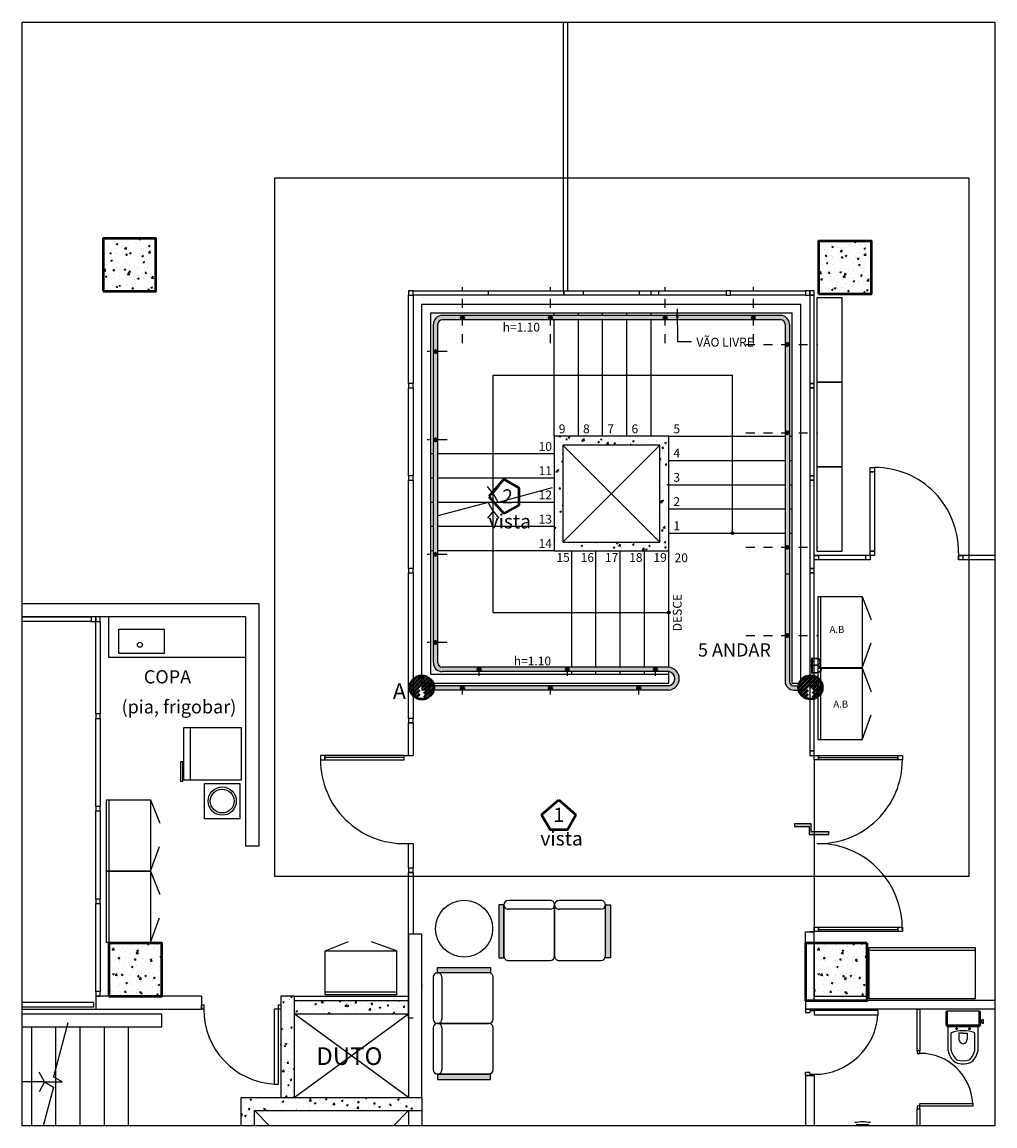
# Model space of a CAD drawing. Units: millimetres. Extents: x 251 to 540, y 30 to 110.
# Drawn here: x 529 to 540, y 97 to 110 of the extents above; entities that cross this region are included whole.
import ezdxf
from ezdxf.enums import TextEntityAlignment as Align

# ---------------------------------------------------------------- set-up
doc = ezdxf.new("R2010")
doc.units = ezdxf.units.MM
doc.header["$LTSCALE"] = 0.1
doc.linetypes.add('ACAD_ISO04W100', pattern=[30, 24, -3, 0, -3])
for name, color, linetype in [('ARQ-BASE 3 ANDAR', 8, 'Continuous'), ('Carimbo', 7, 'Continuous'), ('CORRIMÃO', 2, 'Continuous'), ('DETALHES', 1, 'Continuous')]:
    doc.layers.add(name, color=color, linetype=linetype)
doc.layers.add('ESTRUTURA', color=5, linetype='Continuous', lineweight=50)
doc.styles.add('Arial', font='ARIAL.TTF')
doc.dimstyles.new('COTAS', dxfattribs={"dimtxt": 0.2, "dimasz": 0.1, "dimexe": 0.1, "dimexo": 0.05, "dimgap": 0.03, "dimtad": 0, "dimzin": 0, "dimdsep": 46, "dimtxsty": 'Arial', "dimblk": 'ARCHTICK', "dimcen": 0.05, "dimclrd": 256, "dimclre": 256, "dimclrt": 256, "dimadec": 0, "dimazin": 0, "dimtfac": 1, "dimtofl": 0, "dimtmove": 0, "dimatfit": 3, "dimfxl": 0, "dimtolj": 1, "dimtzin": 0, "dimarcsym": 0})

# ---------------------------------------------------------------- blocks, each defined once
blk = doc.blocks.new('_ArchTick')
at = {"color": 0, "linetype": 'ByBlock', "const_width": 0.15}
blk.add_lwpolyline([(-0.5, -0.5), (0.5, 0.5)], dxfattribs=at)
blk = doc.blocks.new('ES-DIVA2')
for points in [[(-0.06, -0.65), (0, -0.65), (0, -0.05), (-0.06, -0.05)], [(1.21, -0.05), (1.15, -0.05), (1.15, -0.65), (1.21, -0.65)]]:
    blk.add_hatch(color=256).paths.add_polyline_path(points)
for p, q in [((0.525, 0), (0.05, 0)), ((1.1, 0), (0.625, 0)), ((0, -0.05), (0, -0.63)), ((0.525, -0.1), (0.05, -0.1)), ((0.575, -0.63), (0.575, -0.05)), ((0.575, -0.05), (0.575, -0.63)), ((1.1, -0.1), (0.625, -0.1)), ((1.15, -0.63), (1.15, -0.05)), ((0.05, -0.68), (0.525, -0.68)), ((0.625, -0.68), (1.1, -0.68))]:
    blk.add_line(p, q)
for points in [[(0, -0.05), (-0.06, -0.05), (-0.06, -0.65), (0, -0.65)], [(1.15, -0.05), (1.21, -0.05), (1.21, -0.65), (1.15, -0.65)]]:
    blk.add_lwpolyline(points, close=True)
for centre, start, end in [((0.05, -0.05), 90, 180), ((0.525, -0.05), 360, 90), ((0.625, -0.05), 90, 180), ((1.1, -0.05), 360, 90), ((0.05, -0.05), 180, 270), ((0.525, -0.05), 270, 0), ((0.625, -0.05), 180, 270), ((1.1, -0.05), 270, 0), ((0.05, -0.63), 180, 270), ((0.525, -0.63), 270, 0), ((0.625, -0.63), 180, 270), ((1.1, -0.63), 270, 0)]:
    blk.add_arc(centre, 0.05, start, end)
for p in [(0.575, -0.05), (1.15, -0.05)]:
    blk.add_point(p)
blk = doc.blocks.new('UB')
for points in [[(0, -0.5), (0.81, -0.5), (0.81, 0), (0, 0)], [(0, -0.5), (0.81, -0.5), (0.81, -0.03), (0, -0.03)]]:
    blk.add_lwpolyline(points, close=True)
for points in [[(0, -0.5), (0.266, -0.604)], [(0.81, -0.5), (0.528, -0.603)]]:
    blk.add_lwpolyline(points)

msp = doc.modelspace()

# ---------------------------------------------------------------- hatches: boundary and pattern name
at = {"layer": 'ARQ-BASE 3 ANDAR'}
h = msp.add_hatch(dxfattribs=at)
h.set_pattern_fill('AR-CONC', color=256, scale=0.001, style=0)
h.set_pattern_definition([(50, (387.58501, -9.25032), (0.18218467, -0.01593909), [0.01905, -0.20955]), (355, (387.58501, -9.25032), (-0.03524283, 0.19105664), [0.01524, -0.16764]), (100.451, (387.6002, -9.25165), (0.1469425, 0.17511669), [0.01619, -0.17809]), (46.1842, (387.58501, -9.19952), (0.27107904, -0.04204233), [0.028575, -0.314325]), (96.6356, (387.6076, -9.20303), (0.23740423, 0.24742556), [0.024285, -0.267135]), (351.184, (387.585, -9.19952), (0.2374046, 0.2474251), [0.02286, -0.25146]), (21, (387.61041, -9.21222), (0.15161488, -0.10226552), [0.01905, -0.20955]), (326, (387.61041, -9.21222), (0.06180203, 0.18418797), [0.01524, -0.16764]), (71.4514, (387.62305, -9.22074), (0.21341649, 0.08192286), [0.01619, -0.17809]), (37.5, (387.58501, -9.25032), (0.003088603, 0.08455504), [0, -0.165608, 0, -0.17018, 0, -0.168275]), (7.5, (387.58501, -9.25032), (0.066819663, 0.100180575), [0, -0.097028, 0, -0.161798, 0, -0.064135]), (327.5, (387.52837, -9.25032), (0.135590595, -0.005728744), [0, -0.0635, 0, -0.19812, 0, -0.26289]), (317.5, (387.50297, -9.25032), (0.14812918, 0.02542649), [0, -0.08255, 0, -0.131572, 0, -0.18669])])
h.paths.add_polyline_path([(530.665, 107.212), (530.065, 107.212), (530.065, 106.612), (530.665, 106.612)])
h = msp.add_hatch(dxfattribs=at)
h.set_pattern_fill('AR-CONC', color=256, scale=0.001, style=0)
h.set_pattern_definition([(50, (395.70215, -9.28024), (0.18218467, -0.01593909), [0.01905, -0.20955]), (355, (395.70215, -9.28024), (-0.03524283, 0.19105664), [0.01524, -0.16764]), (100.451, (395.71733, -9.28157), (0.1469425, 0.17511669), [0.01619, -0.17809]), (46.1842, (395.70215, -9.22944), (0.27107904, -0.04204233), [0.028575, -0.314325]), (96.6356, (395.72474, -9.23295), (0.23740423, 0.24742556), [0.024285, -0.267135]), (351.184, (395.70215, -9.22944), (0.2374046, 0.2474251), [0.02286, -0.25146]), (21, (395.72755, -9.24214), (0.15161488, -0.10226552), [0.01905, -0.20955]), (326, (395.72755, -9.24214), (0.06180203, 0.18418797), [0.01524, -0.16764]), (71.4514, (395.74019, -9.25066), (0.21341649, 0.08192286), [0.01619, -0.17809]), (37.5, (395.70215, -9.28024), (0.003088603, 0.08455504), [0, -0.165608, 0, -0.17018, 0, -0.168275]), (7.5, (395.70215, -9.28024), (0.066819663, 0.100180575), [0, -0.097028, 0, -0.161798, 0, -0.064135]), (327.5, (395.64551, -9.28024), (0.135590595, -0.005728744), [0, -0.0635, 0, -0.19812, 0, -0.26289]), (317.5, (395.62011, -9.28024), (0.14812918, 0.02542649), [0, -0.08255, 0, -0.131572, 0, -0.18669])])
h.paths.add_polyline_path([(538.782, 107.182), (538.182, 107.182), (538.182, 106.582), (538.782, 106.582)])
at = {"layer": 'ARQ-BASE 3 ANDAR', "linetype": 'ByBlock'}
h = msp.add_hatch(color=256, dxfattribs=at)
h.paths.add_polyline_path([(537.442, 106.328), (537.442, 106.338), (536.442, 106.338), (536.442, 106.328, -0.414214), (536.457, 106.313, -0.414214), (536.442, 106.298), (536.442, 106.288), (537.442, 106.288), (537.442, 106.298, -0.414214), (537.427, 106.313, -0.414214)])
h.paths.add_polyline_path([(537.752, 106.338), (537.442, 106.338), (537.442, 106.328, -0.414214), (537.457, 106.313, -0.414214), (537.442, 106.298), (537.442, 106.288), (537.752, 106.288, -0.414214), (537.802, 106.238), (537.802, 106.008), (537.812, 106.008, -1), (537.842, 106.008), (537.852, 106.008), (537.852, 106.238, 0.414214)])
h.paths.add_polyline_path([(537.852, 106.008), (537.842, 106.008, -1), (537.812, 106.008), (537.802, 106.008), (537.802, 105.008), (537.812, 105.008, -1), (537.842, 105.008), (537.852, 105.008)])
h.paths.add_polyline_path([(537.852, 105.008), (537.842, 105.008, -1), (537.812, 105.008), (537.802, 105.008), (537.802, 103.708), (537.812, 103.708, -1), (537.842, 103.708), (537.852, 103.708)])
h.paths.add_polyline_path([(537.852, 103.708), (537.842, 103.708, -1), (537.812, 103.708), (537.802, 103.708), (537.802, 103.408), (537.852, 103.408)])
h.paths.add_polyline_path([(533.862, 103.628), (533.852, 103.628, -1), (533.822, 103.628), (533.812, 103.628), (533.812, 102.628), (533.822, 102.628, -1), (533.852, 102.628), (533.862, 102.628)])
h.paths.add_polyline_path([(533.862, 102.628), (533.852, 102.628, -1), (533.822, 102.628), (533.812, 102.628), (533.812, 102.398, 0.414214), (533.912, 102.298), (534.332, 102.298), (534.332, 102.308, -0.414214), (534.317, 102.323, -0.414214), (534.332, 102.338), (534.332, 102.348), (533.912, 102.348, -0.414214), (533.862, 102.398)])
h.paths.add_polyline_path([(535.317, 102.323, -0.414214), (535.332, 102.338), (535.332, 102.348), (534.332, 102.348), (534.332, 102.338, -0.414214), (534.347, 102.323, -0.414214), (534.332, 102.308), (534.332, 102.298), (535.332, 102.298), (535.332, 102.308, -0.414214)])
h.paths.add_polyline_path([(536.332, 102.338), (536.332, 102.348), (535.332, 102.348), (535.332, 102.338, -0.414214), (535.347, 102.323, -0.414214), (535.332, 102.308), (535.332, 102.298), (536.332, 102.298), (536.332, 102.308, -0.414214), (536.317, 102.323, -0.414214)])
h.paths.add_polyline_path([(536.482, 102.348), (536.332, 102.348), (536.332, 102.338, -0.414214), (536.347, 102.323, -0.414214), (536.332, 102.308), (536.332, 102.298), (536.482, 102.298, -0.856662), (536.482, 102.138), (536.142, 102.138), (536.142, 102.128, -0.414214), (536.157, 102.113, -0.414214), (536.142, 102.098), (536.142, 102.088), (536.482, 102.088, 0.90897)])
h.paths.add_polyline_path([(533.862, 104.928), (533.852, 104.928, -1), (533.822, 104.928), (533.812, 104.928), (533.812, 103.628), (533.822, 103.628, -1), (533.852, 103.628), (533.862, 103.628)])
h.paths.add_polyline_path([(533.862, 105.928), (533.852, 105.928, -1), (533.822, 105.928), (533.812, 105.928), (533.812, 104.928), (533.822, 104.928, -1), (533.852, 104.928), (533.862, 104.928)])
h.paths.add_polyline_path([(533.912, 106.288), (534.142, 106.288), (534.142, 106.298, -0.414214), (534.127, 106.313, -0.414214), (534.142, 106.328), (534.142, 106.338), (533.912, 106.338, 0.414214), (533.812, 106.238), (533.812, 105.928), (533.822, 105.928, -1), (533.852, 105.928), (533.862, 105.928), (533.862, 106.238, -0.414214)])
h.paths.add_polyline_path([(535.127, 106.313, -0.414214), (535.142, 106.328), (535.142, 106.338), (534.142, 106.338), (534.142, 106.328, -0.414214), (534.157, 106.313, -0.414214), (534.142, 106.298), (534.142, 106.288), (535.142, 106.288), (535.142, 106.298, -0.414214)])
h.paths.add_polyline_path([(536.427, 106.313, -0.414214), (536.442, 106.328), (536.442, 106.338), (535.142, 106.338), (535.142, 106.328, -0.414214), (535.157, 106.313, -0.414214), (535.142, 106.298), (535.142, 106.288), (536.442, 106.288), (536.442, 106.298, -0.414214)])
at = {"layer": 'ARQ-BASE 3 ANDAR'}
h = msp.add_hatch(dxfattribs=at)
h.set_pattern_fill('AR-CONC', color=256, scale=0.001, style=0)
h.set_pattern_definition([(50, (507.39008, 76.54463), (0.18218467, -0.0159391), [0.01905, -0.20955]), (355, (507.39008, 76.54463), (-0.0352428, 0.1910566), [0.01524, -0.16764]), (100.451, (507.40526, 76.5433), (0.1469425, 0.1751167), [0.01619, -0.17809]), (46.1842, (507.39008, 76.59543), (0.271079, -0.0420423), [0.028575, -0.314325]), (96.6356, (507.41267, 76.59192), (0.2374042, 0.2474256), [0.024285, -0.267135]), (351.184, (507.39008, 76.59543), (0.2374046, 0.2474251), [0.02286, -0.25146]), (21, (507.41548, 76.58273), (0.1516149, -0.1022655), [0.01905, -0.20955]), (326, (507.41548, 76.58273), (0.061802, 0.184188), [0.01524, -0.16764]), (71.4514, (507.42811, 76.5742), (0.2134165, 0.08192286), [0.01619, -0.17809]), (37.5, (507.39008, 76.544625), (0.0030886, 0.08455504), [0, -0.165608, 0, -0.17018, 0, -0.168275]), (7.5, (507.39008, 76.544625), (0.06681966, 0.10018057), [0, -0.097028, 0, -0.161798, 0, -0.064135]), (327.5, (507.33344, 76.544625), (0.1355906, -0.00572874), [0, -0.0635, 0, -0.19812, 0, -0.26289]), (317.5, (507.30804, 76.54463), (0.14812918, 0.0254265), [0, -0.08255, 0, -0.131572, 0, -0.18669])])
h.paths.add_polyline_path([(535.182, 104.968), (535.182, 103.668), (536.482, 103.668), (536.482, 104.968)])
h.paths.add_polyline_path([(536.382, 104.868), (536.382, 103.768), (535.282, 103.768), (535.282, 104.868)], flags=16)
at = {"layer": 'ARQ-BASE 3 ANDAR', "linetype": 'ByBlock'}
h = msp.add_hatch(color=256, dxfattribs=at)
h.paths.add_polyline_path([(537.957, 102.138), (537.902, 102.138, -0.414214), (537.852, 102.188), (537.852, 102.708), (537.842, 102.708, -1), (537.812, 102.708), (537.802, 102.708), (537.802, 102.188, 0.414214), (537.902, 102.088), (537.96, 102.088, -0.058956), (537.956, 102.119, -0.034923)])
h.paths.add_polyline_path([(538.002, 102.138), (537.957, 102.138, 0.034923), (537.956, 102.119, 0.058956), (537.96, 102.088), (538.002, 102.088)])
h.paths.add_polyline_path([(537.852, 103.408), (537.802, 103.408), (537.802, 102.708), (537.812, 102.708, -1), (537.842, 102.708), (537.852, 102.708)])
h = msp.add_hatch(color=256, dxfattribs=at)
h.paths.add_polyline_path([(534.127, 102.113, -0.414214), (534.142, 102.128), (534.142, 102.138), (533.682, 102.138), (533.682, 102.088), (534.142, 102.088), (534.142, 102.098, -0.414214)])
h.paths.add_polyline_path([(535.127, 102.113, -0.414214), (535.142, 102.128), (535.142, 102.138), (534.142, 102.138), (534.142, 102.128, -0.414214), (534.157, 102.113, -0.414214), (534.142, 102.098), (534.142, 102.088), (535.142, 102.088), (535.142, 102.098, -0.414214)])
h.paths.add_polyline_path([(536.127, 102.113, -0.414214), (536.142, 102.128), (536.142, 102.138), (535.142, 102.138), (535.142, 102.128, -0.414214), (535.157, 102.113, -0.414214), (535.142, 102.098), (535.142, 102.088), (536.142, 102.088), (536.142, 102.098, -0.414214)])
at = {"layer": 'ARQ-BASE 3 ANDAR'}
h = msp.add_hatch(color=256, dxfattribs=at)
h.set_gradient(color1=(200, 4, 24), one_color=1, tint=1)
h.paths.add_polyline_path([(538.074, 100.452), (538.3, 100.452), (538.3, 100.486), (538.095, 100.486), (538.095, 100.575), (537.908, 100.575), (537.908, 100.541), (538.074, 100.541)])
h = msp.add_hatch(dxfattribs=at)
h.set_pattern_fill('AR-CONC', color=256, scale=0.001, style=0)
h.set_pattern_definition([(50, (44.0419, -165.75452), (0.18218467, -0.015939086), [0.01905, -0.20955]), (355, (44.0419, -165.75452), (-0.035242826, 0.19105664), [0.01524, -0.16764]), (100.451, (44.05707, -165.75584), (0.1469425, 0.17511669), [0.01619, -0.17809]), (46.1842, (44.0419, -165.70372), (0.27107904, -0.04204233), [0.028575, -0.314325]), (96.6356, (44.06448, -165.70722), (0.23740423, 0.24742556), [0.024285, -0.267135]), (351.184, (44.0419, -165.70372), (0.2374046, 0.24742512), [0.02286, -0.25146]), (21, (44.0673, -165.71642), (0.15161488, -0.10226552), [0.01905, -0.20955]), (326, (44.0673, -165.71642), (0.06180203, 0.184187966), [0.01524, -0.16764]), (71.4514, (44.07993, -165.72494), (0.21341649, 0.08192286), [0.01619, -0.17809]), (37.5, (44.04189, -165.754516), (0.003088603, 0.084555039), [0, -0.165608, 0, -0.17018, 0, -0.168275]), (7.5, (44.04189, -165.75452), (0.066819663, 0.100180575), [0, -0.097028, 0, -0.161798, 0, -0.064135]), (327.5, (43.98525, -165.754516), (0.135590595, -0.005728744), [0, -0.0635, 0, -0.19812, 0, -0.26289]), (317.5, (43.95985, -165.75452), (0.148129181, 0.02542649), [0, -0.08255, 0, -0.131572, 0, -0.18669])])
h.paths.add_polyline_path([(530.132, 99.218), (530.132, 98.618), (530.732, 98.618), (530.732, 99.218)])
h = msp.add_hatch(dxfattribs=at)
h.set_pattern_fill('AR-CONC', color=256, scale=0.001, style=0)
h.set_pattern_definition([(50, (52.0419, -165.75452), (0.18218467, -0.015939086), [0.01905, -0.20955]), (355, (52.0419, -165.75452), (-0.035242826, 0.19105664), [0.01524, -0.16764]), (100.451, (52.05707, -165.75584), (0.1469425, 0.17511669), [0.01619, -0.17809]), (46.1842, (52.0419, -165.70372), (0.27107904, -0.04204233), [0.028575, -0.314325]), (96.6356, (52.06448, -165.70722), (0.23740423, 0.24742556), [0.024285, -0.267135]), (351.184, (52.0419, -165.70372), (0.2374046, 0.24742512), [0.02286, -0.25146]), (21, (52.0673, -165.71642), (0.15161488, -0.10226552), [0.01905, -0.20955]), (326, (52.0673, -165.71642), (0.06180203, 0.184187966), [0.01524, -0.16764]), (71.4514, (52.07993, -165.72494), (0.21341649, 0.08192286), [0.01619, -0.17809]), (37.5, (52.04189, -165.754516), (0.003088603, 0.084555039), [0, -0.165608, 0, -0.17018, 0, -0.168275]), (7.5, (52.04189, -165.75452), (0.066819663, 0.100180575), [0, -0.097028, 0, -0.161798, 0, -0.064135]), (327.5, (51.98525, -165.754516), (0.135590595, -0.005728744), [0, -0.0635, 0, -0.19812, 0, -0.26289]), (317.5, (51.95985, -165.75452), (0.148129181, 0.02542649), [0, -0.08255, 0, -0.131572, 0, -0.18669])])
h.paths.add_polyline_path([(538.132, 99.218), (538.132, 98.618), (538.732, 98.618), (538.732, 99.218)])
h = msp.add_hatch(dxfattribs=at)
h.set_pattern_fill('AR-CONC', color=256, scale=0.001, style=0)
h.set_pattern_definition([(50, (507.41008, 76.52463), (0.1821847, -0.0159391), [0.01905, -0.20955]), (355, (507.41008, 76.52463), (-0.0352428, 0.1910566), [0.01524, -0.16764]), (100.451, (507.42526, 76.5233), (0.1469425, 0.1751167), [0.01619, -0.17809]), (46.1842, (507.41008, 76.57543), (0.271079, -0.0420423), [0.028575, -0.314325]), (96.6356, (507.43267, 76.57192), (0.2374042, 0.2474256), [0.024285, -0.267135]), (351.184, (507.41008, 76.57543), (0.2374046, 0.2474251), [0.02286, -0.25146]), (21, (507.43548, 76.56273), (0.1516149, -0.1022655), [0.01905, -0.20955]), (326, (507.43548, 76.56273), (0.061802, 0.184188), [0.01524, -0.16764]), (71.4514, (507.44811, 76.5542), (0.2134165, 0.0819229), [0.01619, -0.17809]), (37.5, (507.41008, 76.524625), (0.0030886, 0.08455504), [0, -0.165608, 0, -0.17018, 0, -0.168275]), (7.5, (507.41008, 76.524625), (0.06681966, 0.10018057), [0, -0.097028, 0, -0.161798, 0, -0.064135]), (327.5, (507.35344, 76.524625), (0.1355906, -0.00572874), [0, -0.0635, 0, -0.19812, 0, -0.26289]), (317.5, (507.32804, 76.52463), (0.1481292, 0.0254265), [0, -0.08255, 0, -0.131572, 0, -0.18669])])
h.paths.add_polyline_path([(532.232, 98.568), (532.232, 98.418), (533.532, 98.418), (533.532, 98.568)])
h.paths.add_polyline_path([(532.082, 97.468), (532.232, 97.468), (532.232, 98.618), (532.082, 98.618)])
h.paths.add_polyline_path([(531.632, 97.145), (531.782, 97.145), (531.782, 97.318), (533.682, 97.318), (533.682, 97.468), (531.632, 97.468)])
at = {"layer": 'ESTRUTURA'}
h = msp.add_hatch(dxfattribs=at)
h.set_pattern_fill('ANSI31', color=256, scale=0.01, style=0)
h.set_pattern_definition([(45, (65.09654, -5.014028), (-0.0224506403, 0.0224506403), [])])
h.paths.add_polyline_path([(533.807, 102.168), (533.558, 102.168, 0.095733), (533.548, 102.118, 0.360339), (533.657, 101.986), (533.657, 102.118), (533.707, 102.118), (533.707, 101.986, 0.360339), (533.816, 102.118, 0.095733)])
h.paths.add_polyline_path([(533.558, 102.168), (533.807, 102.168, 0.676114)])
h = msp.add_hatch(dxfattribs=at)
h.set_pattern_fill('ANSI31', color=256, scale=0.01, style=0)
h.set_pattern_definition([(45, (69.504347, -5.012707), (-0.0224506403, 0.0224506403), [])])
h.paths.add_polyline_path([(538.215, 102.169), (537.966, 102.169, 0.095733), (537.956, 102.119, 0.360339), (538.065, 101.987), (538.065, 102.119), (538.115, 102.119), (538.115, 101.987, 0.360339), (538.224, 102.119, 0.095733)])
h.paths.add_polyline_path([(537.966, 102.169), (538.215, 102.169, 0.676114)])

# ---------------------------------------------------------------- linework, layer by layer
at = {"linetype": 'ByBlock'}
for p, q in [((533.482, 101.348), (533.582, 101.348)), ((533.502, 100.348), (533.582, 100.348))]:
    msp.add_line(p, q, dxfattribs=at)
at = {"layer": 'ARQ-BASE 3 ANDAR'}
for p, q in [((535.285, 109.666), (535.285, 106.618)), ((535.335, 109.666), (535.335, 106.618)), ((533.682, 102.168), (533.682, 106.468)), ((533.682, 106.468), (537.982, 106.468)), ((537.982, 102.168), (537.982, 106.468)), ((538.166, 105.582), (538.166, 106.542)), ((538.166, 106.542), (538.446, 106.542)), ((538.446, 106.542), (538.446, 105.582)), ((533.782, 106.368), (537.882, 106.368)), ((533.782, 102.268), (533.782, 106.368)), ((535.182, 106.338), (535.182, 106.368)), ((535.182, 106.338), (535.182, 106.368)), ((535.457, 106.338), (535.457, 106.368)), ((535.732, 106.338), (535.732, 106.368)), ((536.007, 106.338), (536.007, 106.368)), ((536.282, 106.338), (536.282, 106.368)), ((537.882, 102.168), (537.882, 106.368)), ((535.182, 104.968), (535.182, 106.288)), ((535.182, 104.968), (535.182, 106.288)), ((535.457, 104.968), (535.457, 106.288)), ((535.732, 104.968), (535.732, 106.288)), ((536.007, 104.968), (536.007, 106.288)), ((536.282, 104.968), (536.282, 106.288)), ((534.49, 105.66), (537.205, 105.66)), ((534.49, 104.318), (534.49, 105.66)), ((537.205, 103.868), (537.205, 105.66)), ((538.166, 104.622), (538.166, 105.582)), ((538.166, 105.582), (538.446, 105.582)), ((538.446, 105.582), (538.166, 105.582)), ((538.446, 105.582), (538.446, 104.622)), ((536.482, 104.968), (537.802, 104.968)), ((537.852, 104.968), (537.882, 104.968)), ((536.382, 103.768), (535.282, 104.868)), ((535.282, 103.768), (536.382, 104.868)), ((536.382, 103.768), (535.282, 104.868)), ((533.812, 104.768), (533.782, 104.768)), ((535.182, 104.768), (533.862, 104.768)), ((536.482, 104.693), (537.802, 104.693)), ((537.852, 104.693), (537.882, 104.693)), ((538.166, 103.662), (538.166, 104.622)), ((538.166, 104.622), (538.446, 104.622)), ((538.446, 104.622), (538.166, 104.622)), ((538.446, 104.622), (538.446, 103.662)), ((533.812, 104.493), (533.782, 104.493)), ((535.182, 104.493), (533.862, 104.493)), ((534.49, 104.318), (534.426, 104.398)), ((534.49, 104.318), (534.554, 104.398)), ((534.49, 104.318), (534.554, 104.398)), ((534.49, 104.118), (534.49, 104.318)), ((534.49, 104.318), (534.548, 104.218)), ((535.161, 104.382), (534.548, 104.218)), ((536.482, 104.418), (537.802, 104.418)), ((537.852, 104.418), (537.882, 104.418)), ((533.812, 104.218), (533.782, 104.218)), ((535.182, 104.218), (533.862, 104.218)), ((534.432, 104.218), (533.862, 104.065)), ((534.49, 104.118), (534.432, 104.218)), ((534.49, 104.118), (534.426, 104.038)), ((534.49, 104.118), (534.554, 104.038)), ((534.49, 102.968), (534.49, 104.118)), ((536.482, 104.143), (537.802, 104.143)), ((537.852, 104.143), (537.882, 104.143)), ((533.812, 103.943), (533.782, 103.943)), ((535.182, 103.943), (533.862, 103.943)), ((536.482, 103.868), (537.802, 103.868)), ((537.852, 103.868), (537.882, 103.868)), ((533.812, 103.668), (533.782, 103.668)), ((533.812, 103.668), (533.782, 103.668)), ((535.182, 103.668), (533.862, 103.668)), ((535.382, 102.348), (535.382, 103.668)), ((535.657, 102.348), (535.657, 103.668)), ((535.932, 102.348), (535.932, 103.668)), ((536.207, 102.348), (536.207, 103.668)), ((536.482, 102.348), (536.482, 103.668)), ((538.512, 103.616), (538.132, 103.616)), ((538.141, 103.566), (538.132, 103.566)), ((538.511, 103.566), (538.132, 103.566)), ((538.446, 103.662), (538.166, 103.662)), ((538.766, 103.616), (538.432, 103.616)), ((538.766, 103.566), (538.432, 103.566)), ((538.766, 103.616), (538.66, 103.616)), ((538.766, 103.566), (538.668, 103.566)), ((538.766, 103.616), (538.716, 103.616)), ((538.716, 103.616), (538.716, 103.566)), ((538.766, 103.616), (538.766, 103.566)), ((539.768, 103.644), (539.768, 103.566)), ((540.182, 103.616), (539.768, 103.616)), ((540.182, 103.616), (539.768, 103.616)), ((540.182, 103.566), (539.768, 103.566)), ((540.182, 103.566), (539.768, 103.566)), ((531.832, 103.068), (529.147, 103.068)), ((531.832, 103.068), (531.832, 102.118)), ((534.49, 102.968), (536.482, 102.968)), ((531.682, 102.918), (529.147, 102.918)), ((530.132, 102.458), (530.132, 102.918)), ((531.682, 102.918), (531.682, 102.118)), ((531.682, 102.458), (530.132, 102.458)), ((531.832, 102.352), (531.832, 101.402)), ((531.682, 102.202), (531.682, 101.402)), ((533.782, 102.268), (536.482, 102.268)), ((535.382, 102.268), (535.382, 102.298)), ((535.657, 102.268), (535.657, 102.298)), ((535.932, 102.268), (535.932, 102.298)), ((536.207, 102.268), (536.207, 102.298)), ((536.482, 102.268), (536.482, 102.298)), ((536.482, 102.168), (536.482, 102.268)), ((533.682, 102.168), (536.482, 102.168)), ((533.682, 102.138), (533.682, 102.118)), ((537.882, 102.168), (537.982, 102.168)), ((531.832, 101.702), (531.832, 100.784)), ((530.982, 101.665), (531.632, 101.665)), ((530.982, 101.065), (530.982, 101.665)), ((531.055, 101.665), (531.055, 101.065)), ((531.632, 101.665), (531.632, 101.065)), ((531.682, 101.552), (531.682, 100.784)), ((533.482, 101.323), (532.582, 101.323)), ((538.182, 101.323), (539.082, 101.323)), ((538.132, 101.298), (538.132, 99.398)), ((531.632, 101.065), (530.982, 101.065)), ((531.832, 100.947), (531.832, 100.318)), ((531.682, 100.797), (531.682, 100.318)), ((537.908, 100.575), (538.095, 100.575)), ((537.908, 100.575), (537.908, 100.541)), ((538.095, 100.575), (538.095, 100.486)), ((537.908, 100.541), (538.074, 100.541)), ((538.074, 100.541), (538.074, 100.452)), ((538.074, 100.452), (538.3, 100.452)), ((538.095, 100.486), (538.3, 100.486)), ((538.3, 100.452), (538.3, 100.486)), ((531.832, 100.318), (531.682, 100.318)), ((533.532, 99.318), (533.532, 97.468)), ((533.682, 99.318), (533.532, 99.318)), ((533.682, 97.468), (533.682, 99.318)), ((538.032, 99.348), (538.132, 99.348)), ((538.032, 98.568), (538.032, 99.348)), ((538.132, 98.568), (538.132, 99.348)), ((538.182, 99.374), (539.082, 99.374)), ((538.767, 99.138), (539.959, 99.138)), ((533.682, 98.738), (533.682, 98.718)), ((531.182, 98.618), (529.982, 98.618)), ((529.982, 98.618), (529.982, 98.468)), ((529.982, 98.618), (529.982, 98.468)), ((531.182, 98.618), (531.182, 98.468)), ((532.082, 98.618), (532.082, 97.468)), ((532.232, 98.618), (532.082, 98.618)), ((532.232, 98.618), (532.232, 97.468)), ((532.232, 98.618), (533.532, 98.618)), ((532.232, 98.568), (533.532, 98.568)), ((540.182, 98.568), (538.032, 98.568)), ((538.032, 98.568), (538.032, 98.468)), ((529.957, 98.543), (529.147, 98.543)), ((529.957, 98.493), (529.147, 98.493)), ((529.147, 98.468), (531.182, 98.468)), ((529.957, 98.543), (529.957, 98.493)), ((540.182, 98.468), (538.032, 98.468)), ((538.032, 98.468), (538.132, 98.468)), ((538.032, 98.468), (538.032, 98.43)), ((538.032, 98.43), (538.082, 98.43)), ((538.082, 98.455), (538.082, 98.43)), ((538.082, 98.455), (538.132, 98.455)), ((538.132, 98.468), (538.132, 98.455)), ((539.625, 98.436), (539.625, 98.29)), ((539.637, 98.448), (539.647, 98.448)), ((539.64, 98.44), (539.64, 98.3)), ((539.995, 98.448), (539.647, 98.448)), ((540.005, 98.448), (539.995, 98.448)), ((540.002, 98.3), (540.002, 98.44)), ((540.017, 98.29), (540.017, 98.436)), ((529.147, 98.418), (530.732, 98.418)), ((529.667, 98.314), (529.503, 97.7)), ((530.732, 98.268), (530.732, 98.418)), ((532.232, 98.418), (533.532, 98.418)), ((533.532, 97.468), (532.232, 98.418)), ((532.232, 97.468), (533.532, 98.418)), ((540.017, 98.34), (540.033, 98.34)), ((540.017, 98.317), (540.033, 98.317)), ((540.052, 98.348), (540.033, 98.348)), ((540.033, 98.309), (540.033, 98.348)), ((540.033, 98.309), (540.052, 98.309)), ((540.052, 98.309), (540.052, 98.348)), ((529.147, 98.268), (530.732, 98.268)), ((529.252, 98.268), (529.252, 97.145)), ((529.527, 98.268), (529.527, 97.145)), ((529.802, 98.268), (529.802, 97.145)), ((530.077, 98.268), (530.077, 97.145)), ((530.352, 98.268), (530.352, 97.145)), ((539.625, 98.29), (539.64, 98.274)), ((539.625, 98.29), (539.64, 98.274)), ((540.002, 98.274), (539.64, 98.274)), ((539.64, 98.274), (540.002, 98.274)), ((540.002, 98.274), (539.64, 98.274)), ((539.64, 98.274), (540.002, 98.274)), ((539.65, 98.29), (539.992, 98.29)), ((539.651, 98.001), (539.651, 98.274)), ((539.687, 98.005), (539.687, 98.202)), ((539.762, 98.247), (539.734, 98.247)), ((539.748, 98.261), (539.748, 98.233)), ((539.774, 98.197), (539.774, 98.128)), ((539.821, 98.197), (539.774, 98.197)), ((539.821, 98.197), (539.868, 98.197)), ((539.868, 98.197), (539.868, 98.128)), ((539.88, 98.247), (539.909, 98.247)), ((539.894, 98.261), (539.894, 98.233)), ((539.955, 98.005), (539.955, 98.202)), ((539.991, 98.001), (539.991, 98.274)), ((540.017, 98.29), (540.002, 98.274)), ((529.403, 97.643), (529.339, 97.753)), ((529.603, 97.643), (529.503, 97.7)), ((538.032, 97.718), (538.032, 97.755)), ((538.032, 97.755), (538.082, 97.755)), ((538.032, 97.718), (538.032, 97.145)), ((538.132, 97.718), (538.032, 97.718)), ((538.032, 97.718), (538.132, 97.718)), ((538.082, 97.73), (538.082, 97.755)), ((538.082, 97.73), (538.132, 97.73)), ((538.132, 97.718), (538.132, 97.73)), ((538.132, 97.718), (538.132, 97.145)), ((529.403, 97.643), (529.147, 97.643)), ((529.403, 97.643), (529.339, 97.532)), ((529.503, 97.585), (529.385, 97.145)), ((529.403, 97.643), (529.603, 97.643)), ((529.403, 97.643), (529.503, 97.585)), ((531.632, 97.145), (531.632, 97.468)), ((531.632, 97.468), (533.682, 97.468)), ((533.682, 97.468), (533.682, 97.145)), ((531.782, 97.145), (531.782, 97.318)), ((531.782, 97.318), (533.682, 97.318)), ((531.782, 97.318), (531.955, 97.145)), ((533.359, 97.145), (533.532, 97.318)), ((533.532, 97.318), (533.532, 97.145))]:
    msp.add_line(p, q, dxfattribs=at)
for points in [[(533.582, 106.618), (533.532, 106.618), (533.532, 106.568), (533.582, 106.568)], [(533.582, 105.568), (533.532, 105.568), (533.532, 106.568), (533.582, 106.568)], [(534.432, 106.568), (533.582, 106.568), (533.582, 106.618), (534.432, 106.618)], [(535.289, 106.568), (534.439, 106.568), (534.439, 106.618), (535.289, 106.618)], [(536.146, 106.568), (535.296, 106.568), (535.296, 106.618), (536.146, 106.618)], [(536.367, 106.568), (535.517, 106.568), (535.517, 106.618), (536.367, 106.618)], [(537.132, 106.568), (536.282, 106.568), (536.282, 106.618), (537.132, 106.618)], [(537.132, 106.568), (537.182, 106.568), (537.182, 106.618), (537.132, 106.618)], [(538.032, 106.568), (537.182, 106.568), (537.182, 106.618), (538.032, 106.618)], [(538.032, 106.568), (538.082, 106.568), (538.082, 106.618), (538.032, 106.618)], [(538.132, 106.618), (538.082, 106.618), (538.082, 106.568), (538.132, 106.568)], [(538.082, 105.568), (538.132, 105.568), (538.132, 106.568), (538.082, 106.568)], [(533.582, 105.568), (533.532, 105.568), (533.532, 105.518), (533.582, 105.518)], [(533.582, 105.568), (533.532, 105.568), (533.532, 105.518), (533.582, 105.518)], [(538.132, 105.568), (538.082, 105.568), (538.082, 105.518), (538.132, 105.518)], [(533.582, 104.518), (533.532, 104.518), (533.532, 105.518), (533.582, 105.518)], [(538.082, 104.518), (538.132, 104.518), (538.132, 105.518), (538.082, 105.518)], [(535.182, 103.668), (536.482, 103.668), (536.482, 104.968), (535.182, 104.968)], [(535.282, 103.768), (536.382, 103.768), (536.382, 104.868), (535.282, 104.868)], [(538.768, 104.564), (538.768, 104.614), (538.818, 104.614), (538.818, 104.564)], [(538.818, 103.664), (538.768, 103.664), (538.768, 104.564), (538.818, 104.564)], [(533.582, 104.518), (533.532, 104.518), (533.532, 104.468), (533.582, 104.468)], [(533.582, 103.468), (533.532, 103.468), (533.532, 104.468), (533.582, 104.468)], [(538.132, 104.518), (538.082, 104.518), (538.082, 104.468), (538.132, 104.468)], [(538.082, 103.468), (538.132, 103.468), (538.132, 104.468), (538.082, 104.468)], [(538.132, 103.566), (538.132, 103.616), (538.182, 103.616), (538.182, 103.566)], [(538.768, 103.614), (538.768, 103.664), (538.818, 103.664), (538.818, 103.614)], [(539.768, 103.566), (539.768, 103.616), (539.818, 103.616), (539.818, 103.566)], [(533.582, 103.468), (533.532, 103.468), (533.532, 103.418), (533.582, 103.418)], [(538.132, 103.468), (538.082, 103.468), (538.082, 103.418), (538.132, 103.418)], [(533.582, 101.768), (533.532, 101.768), (533.532, 103.418), (533.582, 103.418)], [(538.082, 102.418), (538.132, 102.418), (538.132, 103.418), (538.082, 103.418)], [(529.932, 102.918), (529.932, 102.868), (529.982, 102.868), (529.982, 102.918)], [(529.982, 102.868), (530.032, 102.868), (530.032, 102.918), (529.982, 102.918)], [(530.032, 101.818), (529.982, 101.818), (529.982, 102.868), (530.032, 102.868)], [(530.244, 102.78), (530.759, 102.78), (530.759, 102.502), (530.244, 102.502)], [(538.132, 102.418), (538.082, 102.418), (538.082, 102.368), (538.132, 102.368)], [(538.082, 101.398), (538.132, 101.398), (538.132, 102.368), (538.082, 102.368)], [(529.982, 101.768), (530.032, 101.768), (530.032, 101.818), (529.982, 101.818)], [(530.032, 100.768), (529.982, 100.768), (529.982, 101.768), (530.032, 101.768)], [(533.582, 101.768), (533.532, 101.768), (533.532, 101.718), (533.582, 101.718)], [(533.582, 101.768), (533.532, 101.768), (533.532, 101.718), (533.582, 101.718)], [(532.582, 101.348), (532.532, 101.348), (532.532, 101.298), (532.582, 101.298)], [(533.482, 101.298), (533.482, 101.348), (532.582, 101.348), (532.582, 101.298)], [(538.132, 101.398), (538.082, 101.398), (538.082, 101.348), (538.132, 101.348)], [(538.132, 101.348), (538.182, 101.348), (538.182, 101.298), (538.132, 101.298)], [(538.182, 101.298), (538.182, 101.348), (539.082, 101.348), (539.082, 101.298)], [(539.082, 101.348), (539.132, 101.348), (539.132, 101.298), (539.082, 101.298)], [(530.97, 101.275), (530.945, 101.275), (530.945, 101.056), (530.97, 101.056)], [(531.617, 101.03), (531.617, 100.63), (531.217, 100.63), (531.217, 101.03)], [(529.982, 100.718), (530.032, 100.718), (530.032, 100.768), (529.982, 100.768)], [(530.032, 99.718), (529.982, 99.718), (529.982, 100.718), (530.032, 100.718)], [(533.582, 100.068), (533.532, 100.068), (533.532, 100.018), (533.582, 100.018)], [(533.582, 100.068), (533.532, 100.068), (533.532, 100.018), (533.582, 100.018)], [(529.982, 99.668), (530.032, 99.668), (530.032, 99.718), (529.982, 99.718)], [(530.032, 98.668), (529.982, 98.668), (529.982, 99.668), (530.032, 99.668)], [(538.132, 99.399), (538.182, 99.399), (538.182, 99.349), (538.132, 99.349)], [(538.182, 99.349), (538.182, 99.399), (539.082, 99.399), (539.082, 99.349)], [(539.082, 99.399), (539.132, 99.399), (539.132, 99.349), (539.082, 99.349)], [(538.132, 98.618), (538.732, 98.618), (538.732, 99.218), (538.132, 99.218)], [(538.757, 99.168), (539.959, 99.168), (539.959, 98.587), (538.757, 98.587)], [(529.982, 98.618), (530.032, 98.618), (530.032, 98.668), (529.982, 98.668)], [(531.182, 98.468), (531.182, 98.518), (531.207, 98.518), (531.207, 98.468)], [(532.007, 97.618), (532.057, 97.618), (532.057, 98.468), (532.007, 98.468)], [(532.057, 98.468), (532.057, 98.518), (532.082, 98.518), (532.082, 98.468)], [(538.857, 98.405), (538.857, 98.455), (538.132, 98.455), (538.132, 98.405)], [(539.302, 97.998), (539.302, 98.468), (539.332, 98.468), (539.332, 97.998)], [(539.302, 97.998), (539.302, 97.968), (539.332, 97.968), (539.332, 97.998)], [(539.302, 97.368), (539.302, 97.338), (539.332, 97.338), (539.332, 97.368)], [(539.332, 97.398), (539.932, 97.398), (539.932, 97.368), (539.332, 97.368)]]:
    msp.add_lwpolyline(points, close=True, dxfattribs=at)
for points in [[(529.147, 102.918), (529.932, 102.918)], [(529.932, 102.868), (529.147, 102.868)], [(533.582, 101.718), (533.532, 101.718)], [(533.532, 101.348), (533.532, 101.718), (533.582, 101.718), (533.582, 101.348)], [(533.582, 100.348), (533.582, 100.068), (533.532, 100.068), (533.532, 100.348)], [(533.582, 100.018), (533.532, 100.018)], [(533.582, 98.368), (533.532, 98.368), (533.532, 100.018), (533.582, 100.018), (533.582, 99.318)], [(538.132, 99.398), (538.132, 99.348), (538.082, 99.348)], [(539.302, 97.145), (539.302, 97.338), (539.332, 97.338), (539.332, 97.145)]]:
    msp.add_lwpolyline(points, dxfattribs=at)
for centre, radius in [((537.205, 103.868), 0.015), ((537.205, 103.868), 0.015), ((536.482, 102.968), 0.015), ((536.482, 102.968), 0.015), ((530.483, 102.602), 0.0284), ((531.417, 100.83), 0.16), ((531.417, 100.83), 0.135), ((534.161, 99.382), 0.323), ((539.748, 98.247), 0.00894), ((539.894, 98.247), 0.00894)]:
    msp.add_circle(centre, radius, dxfattribs=at)
for centre, radius, start, end in [((538.819, 103.665), 0.949, 358.7344, 90.0838), ((533.481, 101.296), 0.949, 179.9162, 271.2656), ((538.183, 101.296), 0.949, 268.7344, 0.0838), ((538.168, 99.385), 0.964, 359.1832, 88.5475), ((532.057, 98.468), 0.85, 180, 266.6277), ((539.637, 98.436), 0.012, 90, 180), ((539.647, 98.44), 0.00721, 90, 180), ((539.995, 98.44), 0.00721, 0, 90), ((540.005, 98.436), 0.012, 0, 90), ((538.132, 98.455), 0.725, 270, 356.0454), ((539.65, 98.3), 0.00962, 180, 270), ((539.992, 98.3), 0.00962, 270, 0), ((539.821, 97.823), 0.402, 70.4843, 109.5157), ((539.825, 98.128), 0.0512, 180, 265.1551), ((539.817, 98.128), 0.0512, 274.8449, 360), ((539.332, 97.368), 0.6, 2.866, 90), ((539.9, 98.05), 0.254, 191.1564, 211.6968), ((539.9, 98.05), 0.218, 192.0441, 211.6968), ((539.84, 98.016), 0.149, 212.5323, 234.5802), ((539.802, 98.016), 0.149, 305.4198, 327.4677), ((539.742, 98.05), 0.218, 328.3032, 347.9559), ((539.742, 98.05), 0.254, 328.3032, 348.8436), ((539.84, 98.016), 0.185, 212.5323, 236.2698), ((539.821, 98.098), 0.25, 250.4035, 289.5965), ((539.821, 98.098), 0.214, 251.6189, 288.3811), ((539.802, 98.016), 0.185, 303.7302, 327.4677), ((538.682, 96.703), 0.487, 79.4072, 100.5928), ((538.68, 95.781), 1.378, 87.0506, 92.9494)]:
    msp.add_arc(centre, radius, start, end, dxfattribs=at)
msp.add_point((539.995, 98.448), dxfattribs=at)
at = {"layer": 'Carimbo'}
msp.add_lwpolyline([(529.147, 109.666), (540.182, 109.666), (540.182, 97.145), (529.147, 97.145)], close=True, dxfattribs=at)
at = {"layer": 'CORRIMÃO'}
for p, q in [((537.752, 106.338), (533.912, 106.338)), ((533.812, 102.398), (533.812, 106.238)), ((533.862, 102.398), (533.862, 106.238)), ((537.752, 106.288), (533.912, 106.288)), ((537.802, 106.238), (537.802, 103.408)), ((537.852, 106.238), (537.852, 103.408)), ((537.802, 103.408), (537.852, 103.408)), ((537.802, 103.408), (537.802, 102.188)), ((537.852, 103.408), (537.852, 102.188)), ((536.482, 102.348), (533.912, 102.348)), ((536.482, 102.298), (533.912, 102.298)), ((536.482, 102.138), (533.682, 102.138)), ((533.682, 102.138), (533.682, 102.088)), ((536.482, 102.088), (533.682, 102.088)), ((537.902, 102.138), (538.002, 102.138)), ((537.902, 102.088), (538.002, 102.088)), ((538.002, 102.138), (538.002, 102.088))]:
    msp.add_line(p, q, dxfattribs=at)
for centre, radius, start, end in [((533.912, 106.238), 0.1, 90, 180), ((537.752, 106.238), 0.1, 0, 90), ((533.912, 106.238), 0.05, 90, 180), ((537.752, 106.238), 0.05, 0, 90), ((533.912, 102.398), 0.1, 180, 270), ((533.912, 102.398), 0.05, 180, 270), ((536.47, 102.218), 0.131, 275.4602, 84.5398), ((536.47, 102.218), 0.081, 278.8292, 81.1708), ((537.902, 102.188), 0.1, 180, 270), ((537.902, 102.188), 0.05, 180, 270)]:
    msp.add_arc(centre, radius, start, end, dxfattribs=at)
at = {"layer": 'Defpoints'}
msp.add_lwpolyline([(532.013, 107.898), (539.888, 107.898), (539.888, 99.973), (532.013, 99.973)], close=True, dxfattribs=at)
at = {"layer": 'DETALHES', "linetype": 'ACAD_ISO04W100', "ltscale": 0.002}
for p, q in [((534.142, 106.025), (534.142, 106.66)), ((535.142, 106.025), (535.142, 106.66)), ((536.442, 106.025), (536.442, 106.66)), ((537.442, 106.025), (537.442, 106.66)), ((537.358, 106.008), (538.173, 106.008)), ((533.968, 105.928), (533.742, 105.928)), ((537.358, 105.008), (538.173, 105.008)), ((533.968, 104.928), (533.742, 104.928)), ((537.358, 103.708), (538.173, 103.708)), ((533.968, 103.628), (533.742, 103.628)), ((537.358, 102.708), (538.173, 102.708)), ((533.968, 102.628), (533.742, 102.628)), ((534.332, 102.25), (534.332, 102.434)), ((535.332, 102.25), (535.332, 102.434)), ((536.332, 102.25), (536.332, 102.434)), ((534.142, 102.04), (534.142, 102.224)), ((535.142, 102.04), (535.142, 102.224)), ((536.142, 102.04), (536.142, 102.224))]:
    msp.add_line(p, q, dxfattribs=at)
at = {"layer": 'ESTRUTURA'}
for p, q in [((534.611, 104.48), (534.443, 104.286)), ((534.443, 104.286), (534.611, 104.091)), ((535.04, 100.674), (535.235, 100.843)), ((535.235, 100.843), (535.43, 100.674))]:
    msp.add_line(p, q, dxfattribs=at)
for points in [[(530.065, 106.612), (530.665, 106.612), (530.665, 107.212), (530.065, 107.212)], [(538.182, 106.582), (538.782, 106.582), (538.782, 107.182), (538.182, 107.182)], [(530.132, 98.618), (530.732, 98.618), (530.732, 99.218), (530.132, 99.218)], [(538.732, 99.218), (538.032, 99.218), (538.032, 98.568), (538.732, 98.568)]]:
    msp.add_lwpolyline(points, close=True, dxfattribs=at)
for points in [[(534.611, 104.48), (534.78, 104.383), (534.78, 104.188), (534.611, 104.091)], [(535.04, 100.674), (535.138, 100.506), (535.333, 100.506), (535.43, 100.674)]]:
    msp.add_lwpolyline(points, dxfattribs=at)
for centre, radius in [((534.142, 106.313), 0.015), ((535.142, 106.313), 0.015), ((536.442, 106.313), 0.015), ((537.442, 106.313), 0.015), ((533.837, 105.928), 0.015), ((537.827, 106.008), 0.015), ((533.837, 104.928), 0.015), ((537.827, 105.008), 0.015), ((537.827, 103.708), 0.015), ((533.837, 103.628), 0.015), ((537.827, 102.708), 0.015), ((533.837, 102.628), 0.015), ((534.332, 102.323), 0.015), ((535.332, 102.323), 0.015), ((536.332, 102.323), 0.015), ((533.682, 102.118), 0.134), ((538.09, 102.119), 0.134), ((534.142, 102.113), 0.015), ((535.142, 102.113), 0.015), ((536.142, 102.113), 0.015)]:
    msp.add_circle(centre, radius, dxfattribs=at)

# ---------------------------------------------------------------- block references
at = {"layer": 'ARQ-BASE 3 ANDAR', "xscale": -1}
for p, rotation in [((538.176, 103.151), 90), ((538.176, 102.336), 90), ((530.104, 100.844), 90), ((530.104, 100.034), 90), ((532.584, 98.631), 180)]:
    msp.add_blockref('UB', p, dxfattribs=dict(at, rotation=rotation))
at = {"layer": 'ARQ-BASE 3 ANDAR'}
for p, rotation in [((534.613, 99.702), 2.350333220739222e-08), ((533.81, 97.731), 90.00000002350171)]:
    msp.add_blockref('ES-DIVA2', p, dxfattribs=dict(at, rotation=rotation))

# ---------------------------------------------------------------- texts
at = {"layer": 'ARQ-BASE 3 ANDAR', "style": 'Arial'}
for s, height, p in [('h=1.10', 0.1, (534.81, 106.205)), ('9', 0.1, (535.273, 105.052)), ('8', 0.1, (535.548, 105.052)), ('7', 0.1, (535.823, 105.052)), ('6', 0.1, (536.098, 105.052)), ('5', 0.1, (536.573, 105.052)), ('10', 0.1, (535.082, 104.852)), ('4', 0.1, (536.573, 104.777)), ('11', 0.1, (535.082, 104.577)), ('3', 0.1, (536.573, 104.502)), ('2', 0.16, (534.654, 104.286)), ('12', 0.1, (535.082, 104.302)), ('2', 0.1, (536.573, 104.227)), ('vista ', 0.16, (534.704, 104.002)), ('13', 0.1, (535.082, 104.027)), ('1', 0.1, (536.573, 103.952)), ('14', 0.1, (535.082, 103.752)), ('15', 0.1, (535.284, 103.593)), ('16', 0.1, (535.559, 103.593)), ('17', 0.1, (535.834, 103.593)), ('18', 0.1, (536.109, 103.593)), ('19', 0.1, (536.384, 103.593)), ('20', 0.1, (536.624, 103.589)), ('5 ANDAR', 0.15, (537.227, 102.544)), ('h=1.10', 0.1, (534.936, 102.419)), ('1', 0.16, (535.235, 100.674)), ('vista ', 0.16, (535.291, 100.405)), ('DUTO', 0.2, (532.859, 97.936))]:
    msp.add_text(s, height=height, dxfattribs=at).set_placement(p, align=Align.MIDDLE_CENTER)
msp.add_text('VÃO LIVRE', height=0.1, dxfattribs=at).set_placement((536.795, 106.035), align=Align.MIDDLE_LEFT)
msp.add_text('DESCE', height=0.1, rotation=90, dxfattribs=at).set_placement((536.579, 102.968), align=Align.MIDDLE_CENTER)
for s, height, p in [('A.B', 0.08, (538.306, 102.737)), ('COPA', 0.15, (530.528, 102.164)), ('(pia, frigobar)', 0.15, (530.275, 101.824)), ('A.B', 0.08, (538.349, 101.89))]:
    msp.add_text(s, height=height, dxfattribs=at).set_placement(p)
at = {"layer": 'ESTRUTURA', "style": 'Arial'}
for s, p in [('B', (538.153, 102.366)), ('A', (533.427, 102.076))]:
    msp.add_text(s, height=0.18, dxfattribs=at).set_placement(p, align=Align.MIDDLE_CENTER)

# ---------------------------------------------------------------- leaders
at = {"layer": 'ARQ-BASE 3 ANDAR'}
msp.add_leader([(536.579, 106.412), (536.58, 106.042), (536.741, 106.042)], dimstyle='COTAS', override={"dimclrd": 256}, dxfattribs=at)

doc.saveas('drawing.dxf')
